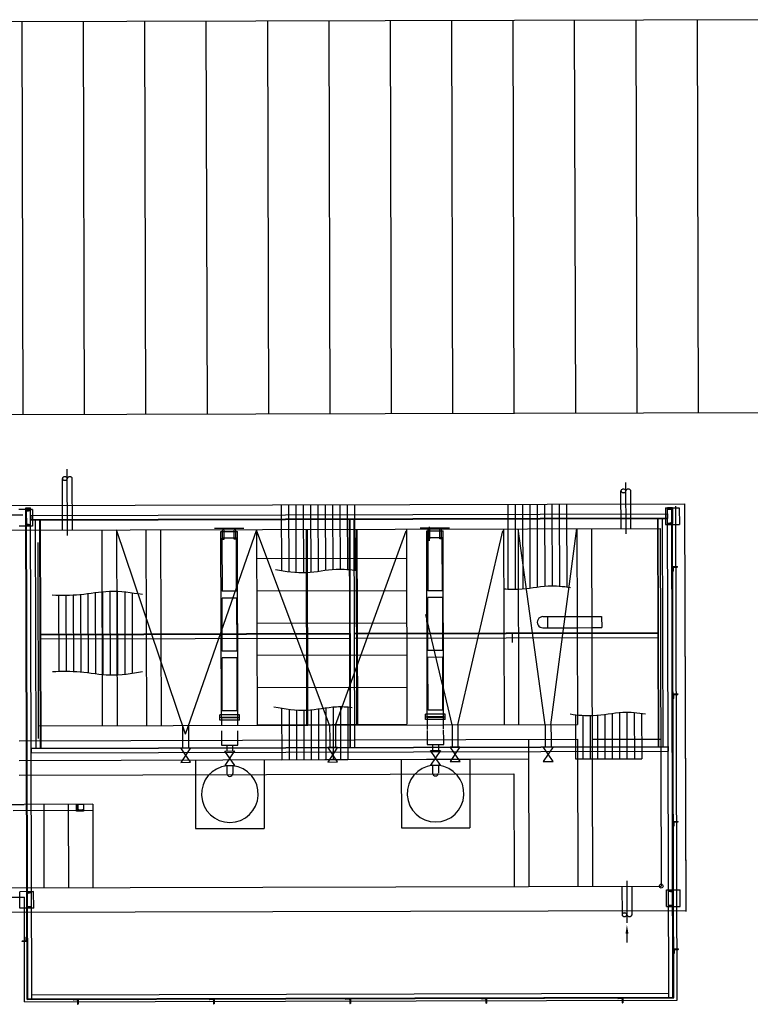
# Model space of a CAD drawing. Units: metres. Extents: x 38521 to 40557, y 218859 to 221271.
# Drawn here: x 39140 to 39147, y 219945 to 219955 of the extents above; entities that cross this region are included whole.
import ezdxf
from ezdxf.lldxf.tags import DXFTag

# ---------------------------------------------------------------- set-up
doc = ezdxf.new("R2010")
doc.units = ezdxf.units.M
for name, color, linetype in [('MEL1', 1, 'Continuous'), ('MEL2', 2, 'Continuous'), ('MEL3', 3, 'Continuous'), ('MET1', 1, 'TRACE1')]:
    doc.layers.add(name, color=color, linetype=linetype)
tags = doc.linetypes.add('TRACE1', pattern=[0.375, 0.25, -0.125]).pattern_tags.tags
tags[6:7] = [DXFTag(74, 4), DXFTag(75, 0), DXFTag(340, '0'), DXFTag(46, 1.0), DXFTag(50, 0.0), DXFTag(44, 0.0), DXFTag(45, 0.0)]
tags[4:5] = [DXFTag(74, 4), DXFTag(75, 0), DXFTag(340, '0'), DXFTag(46, 1.0), DXFTag(50, 0.0), DXFTag(44, 0.0), DXFTag(45, 0.0)]

msp = doc.modelspace()

# ---------------------------------------------------------------- hatches: boundary and pattern name
at = {"layer": 'MEL1'}
h = msp.add_hatch(dxfattribs=at)
h.set_pattern_fill('ANSI31', color=256, scale=5, angle=45.1538, style=0)
h.set_pattern_definition([(90.15384, (39265.66293, 220087.145), (-0.6249977, -0.001678), [])])
h.paths.add_polyline_path([(39151.932, 219951.391), (39147.922, 219955.381), (39137.922, 219955.354), (39137.932, 219951.354)])

# ---------------------------------------------------------------- linework, layer by layer
for p, q in [((39140.229, 219950.132), (39140.227, 219950.806)), ((39145.915, 219950.147), (39145.913, 219950.67)), ((39137.934, 219950.431), (39146.512, 219950.453)), ((39146.512, 219950.453), (39146.523, 219946.314)), ((39146.512, 219950.453), (39146.523, 219946.303)), ((39138.134, 219950.182), (39146.263, 219950.203)), ((39140.578, 219950.188), (39140.583, 219948.193)), ((39140.727, 219950.189), (39140.733, 219948.194)), ((39141.027, 219950.19), (39141.032, 219948.195)), ((39141.176, 219950.19), (39141.181, 219948.195)), ((39141.725, 219950.204), (39142.024, 219950.205)), ((39142.154, 219950.185), (39142.159, 219948.205)), ((39142.658, 219950.186), (39142.663, 219948.206)), ((39142.668, 219950.186), (39142.673, 219948.206)), ((39143.166, 219950.188), (39143.171, 219948.208)), ((39143.176, 219950.188), (39143.181, 219948.208)), ((39143.68, 219950.189), (39143.685, 219948.209)), ((39143.82, 219950.209), (39144.119, 219950.21)), ((39144.667, 219950.199), (39144.673, 219948.204)), ((39144.817, 219950.199), (39144.822, 219948.204)), ((39145.416, 219950.201), (39145.421, 219948.206)), ((39145.565, 219950.201), (39145.575, 219946.561)), ((39146.263, 219950.203), (39146.273, 219946.562)), ((39139.935, 219948.066), (39139.93, 219950.061)), ((39142.155, 219949.896), (39143.681, 219949.9)), ((39142.156, 219949.568), (39143.682, 219949.572)), ((39142.157, 219949.239), (39143.683, 219949.243)), ((39145.069, 219949.305), (39145.418, 219949.306)), ((39145.118, 219949.191), (39145.118, 219949.305)), ((39145.568, 219949.306), (39145.667, 219949.307)), ((39145.667, 219949.307), (39145.668, 219949.193)), ((39145.069, 219949.191), (39145.418, 219949.192)), ((39145.568, 219949.193), (39145.668, 219949.193)), ((39142.157, 219948.911), (39143.684, 219948.915)), ((39142.158, 219948.583), (39143.684, 219948.587)), ((39144.144, 219948.203), (39144.045, 219948.62)), ((39141.796, 219948.276), (39141.796, 219948.252)), ((39141.796, 219948.252), (39141.796, 219948.197)), ((39141.963, 219948.283), (39141.963, 219948.307)), ((39141.963, 219948.252), (39141.963, 219948.277)), ((39141.963, 219948.197), (39141.963, 219948.252)), ((39143.89, 219948.288), (39143.89, 219948.312)), ((39143.89, 219948.282), (39143.891, 219948.257)), ((39143.891, 219948.257), (39143.891, 219948.202)), ((39144.058, 219948.288), (39144.058, 219948.313)), ((39144.058, 219948.258), (39144.058, 219948.282)), ((39144.058, 219948.202), (39144.058, 219948.258)), ((39139.935, 219948.192), (39145.421, 219948.206)), ((39142.159, 219948.205), (39143.685, 219948.209)), ((39139.735, 219948.042), (39145.421, 219948.056)), ((39141.401, 219948.046), (39141.401, 219947.971)), ((39141.461, 219948.046), (39141.461, 219947.971)), ((39141.796, 219948.047), (39141.796, 219947.997)), ((39141.964, 219947.997), (39141.964, 219948.047)), ((39142.898, 219948.05), (39142.898, 219947.975)), ((39142.957, 219948.05), (39142.958, 219947.975)), ((39143.891, 219948.052), (39143.891, 219948.003)), ((39144.059, 219948.003), (39144.059, 219948.053)), ((39144.144, 219948.053), (39144.145, 219947.978)), ((39144.204, 219948.053), (39144.204, 219947.978)), ((39144.922, 219948.055), (39144.926, 219946.559)), ((39145.092, 219948.056), (39145.092, 219947.981)), ((39145.152, 219948.056), (39145.152, 219947.981)), ((39145.421, 219948.056), (39145.425, 219946.56)), ((39145.571, 219948.057), (39146.269, 219948.059)), ((39141.382, 219947.971), (39141.481, 219947.971)), ((39141.482, 219947.822), (39141.382, 219947.971)), ((39141.481, 219947.971), (39141.382, 219947.821)), ((39141.796, 219947.997), (39141.964, 219947.997)), ((39141.93, 219947.938), (39141.831, 219947.788)), ((39141.831, 219947.937), (39141.93, 219947.938)), ((39141.931, 219947.788), (39141.831, 219947.937)), ((39141.85, 219947.997), (39141.85, 219947.937)), ((39141.91, 219947.997), (39141.91, 219947.937)), ((39142.878, 219947.975), (39142.978, 219947.975)), ((39142.978, 219947.826), (39142.878, 219947.975)), ((39142.978, 219947.975), (39142.878, 219947.825)), ((39143.891, 219948.003), (39144.059, 219948.003)), ((39144.025, 219947.793), (39143.925, 219947.943)), ((39143.925, 219947.943), (39144.025, 219947.943)), ((39144.025, 219947.943), (39143.926, 219947.793)), ((39143.945, 219948.003), (39143.945, 219947.943)), ((39144.005, 219948.003), (39144.005, 219947.943)), ((39144.125, 219947.978), (39144.224, 219947.978)), ((39144.225, 219947.829), (39144.125, 219947.978)), ((39144.224, 219947.978), (39144.125, 219947.829)), ((39145.072, 219947.981), (39145.172, 219947.981)), ((39145.172, 219947.831), (39145.072, 219947.981)), ((39145.172, 219947.981), (39145.073, 219947.831)), ((39139.736, 219947.842), (39144.923, 219947.856)), ((39141.531, 219947.847), (39141.533, 219947.148)), ((39142.23, 219947.849), (39142.232, 219947.15)), ((39143.626, 219947.852), (39144.324, 219947.854)), ((39143.626, 219947.852), (39143.628, 219947.154)), ((39144.324, 219947.854), (39144.326, 219947.156)), ((39141.382, 219947.821), (39141.482, 219947.822)), ((39141.831, 219947.788), (39141.931, 219947.788)), ((39141.851, 219947.788), (39141.851, 219947.708)), ((39141.911, 219947.788), (39141.911, 219947.708)), ((39142.878, 219947.825), (39142.978, 219947.826)), ((39143.926, 219947.793), (39144.025, 219947.793)), ((39143.946, 219947.793), (39143.946, 219947.713)), ((39144.005, 219947.793), (39144.006, 219947.714)), ((39144.125, 219947.829), (39144.225, 219947.829)), ((39145.073, 219947.831), (39145.172, 219947.831)), ((39139.736, 219947.692), (39144.774, 219947.706)), ((39138.141, 219947.389), (39139.787, 219947.393)), ((39140.485, 219947.395), (39139.787, 219947.393)), ((39139.987, 219947.394), (39139.989, 219946.546)), ((39140.236, 219947.394), (39140.238, 219946.547)), ((39140.321, 219947.395), (39140.391, 219947.395)), ((39140.321, 219947.324), (39140.321, 219947.395)), ((39140.391, 219947.395), (39140.392, 219947.324)), ((39140.485, 219947.395), (39140.488, 219946.547)), ((39140.392, 219947.324), (39140.321, 219947.324)), ((39141.533, 219947.148), (39142.232, 219947.15)), ((39143.628, 219947.154), (39144.326, 219947.156)), ((39138.941, 219946.543), (39146.273, 219946.562)), ((39145.924, 219946.617), (39145.925, 219946.187)), ((39138.693, 219946.293), (39146.523, 219946.314)), ((39145.925, 219946.078), (39145.925, 219945.989))]:
    msp.add_line(p, q, dxfattribs=at)
msp.add_circle((39146.273, 219946.562), 0.0199, dxfattribs=at)
for centre, radius, start, end in [((39145.069, 219949.248), 0.0569, 90.1496, 270.1496), ((39141.882, 219947.499), 0.289, 96.0873, 84.2118), ((39143.976, 219947.504), 0.289, 96.0873, 84.2118), ((39141.881, 219947.708), 0.0299, 180.1496, 0.1496), ((39143.976, 219947.713), 0.0299, 180.1496, 0.1496)]:
    msp.add_arc(centre, radius, start, end, dxfattribs=at)
msp.add_solid([(39145.94, 219946.078), (39145.91, 219946.078), (39145.924, 219946.168)], dxfattribs=at)
at = {"layer": 'MEL2'}
for p, q in [((39142.479, 219950.443), (39142.481, 219949.76)), ((39142.554, 219950.443), (39142.555, 219949.753)), ((39142.629, 219950.443), (39142.63, 219949.751)), ((39142.703, 219950.443), (39142.705, 219949.755)), ((39142.778, 219950.443), (39142.78, 219949.764)), ((39142.853, 219950.444), (39142.855, 219949.774)), ((39142.928, 219950.444), (39142.929, 219949.783)), ((39143.003, 219950.444), (39143.004, 219949.786)), ((39143.077, 219950.444), (39143.079, 219949.783)), ((39143.152, 219950.444), (39143.154, 219949.775)), ((39144.711, 219950.449), (39144.713, 219949.582)), ((39144.786, 219950.449), (39144.788, 219949.58)), ((39144.86, 219950.449), (39144.863, 219949.584)), ((39144.935, 219950.449), (39144.937, 219949.593)), ((39145.01, 219950.449), (39145.012, 219949.603)), ((39145.085, 219950.45), (39145.087, 219949.612)), ((39145.16, 219950.45), (39145.162, 219949.615)), ((39145.234, 219950.45), (39145.237, 219949.612)), ((39145.309, 219950.45), (39145.312, 219949.604)), ((39142.404, 219950.443), (39142.406, 219949.77)), ((39146.436, 219945.401), (39146.422, 219950.428)), ((39138.004, 219950.336), (39139.774, 219950.341)), ((39140.512, 219949.544), (39140.514, 219948.721)), ((39140.586, 219949.554), (39140.589, 219948.712)), ((39140.661, 219949.56), (39140.664, 219948.708)), ((39140.736, 219949.56), (39140.738, 219948.709)), ((39140.811, 219949.555), (39140.813, 219948.716)), ((39140.886, 219949.545), (39140.888, 219948.725)), ((39140.138, 219949.52), (39140.14, 219948.745)), ((39140.213, 219949.52), (39140.215, 219948.747)), ((39140.287, 219949.526), (39140.289, 219948.745)), ((39140.362, 219949.527), (39140.364, 219948.739)), ((39140.437, 219949.534), (39140.439, 219948.731)), ((39144.755, 219949.144), (39144.755, 219949.043)), ((39142.409, 219948.37), (39142.411, 219947.849)), ((39142.484, 219948.36), (39142.486, 219947.849)), ((39142.559, 219948.353), (39142.56, 219947.849)), ((39142.634, 219948.35), (39142.635, 219947.85)), ((39142.709, 219948.354), (39142.71, 219947.85)), ((39142.784, 219948.363), (39142.785, 219947.85)), ((39142.858, 219948.374), (39142.86, 219947.85)), ((39142.933, 219948.382), (39142.935, 219947.85)), ((39143.008, 219948.385), (39143.009, 219947.851)), ((39143.083, 219948.382), (39143.084, 219947.851)), ((39145.4, 219948.304), (39145.401, 219947.857)), ((39145.475, 219948.297), (39145.476, 219947.857)), ((39145.55, 219948.294), (39145.551, 219947.857)), ((39145.625, 219948.298), (39145.626, 219947.857)), ((39145.699, 219948.307), (39145.7, 219947.858)), ((39145.774, 219948.318), (39145.775, 219947.858)), ((39145.849, 219948.326), (39145.85, 219947.858)), ((39145.924, 219948.329), (39145.925, 219947.858)), ((39145.999, 219948.327), (39146, 219947.858)), ((39146.073, 219948.319), (39146.075, 219947.859)), ((39142.411, 219947.849), (39143.084, 219947.851)), ((39145.401, 219947.857), (39146.075, 219947.859)), ((39139.677, 219947.332), (39140.485, 219947.334)), ((39138.877, 219946.448), (39139.79, 219946.451)), ((39139.792, 219945.383), (39139.79, 219946.451)), ((39139.792, 219945.383), (39146.436, 219945.401))]:
    msp.add_line(p, q, dxfattribs=at)
for points, knots in [([(39143.182, 219949.771), (39143.109, 219949.781), (39142.935, 219949.797), (39142.657, 219949.731), (39142.452, 219949.762), (39142.347, 219949.78)], [115.900686, 115.900686, 115.900686, 115.900686, 336.535109, 640.563022, 956.800014, 956.800014, 956.800014, 956.800014]), ([(39140.991, 219949.529), (39140.88, 219949.546), (39140.668, 219949.58), (39140.363, 219949.518), (39140.168, 219949.518), (39140.074, 219949.523)], [0, 0, 0, 0, 336.535109, 640.563022, 924.047233, 924.047233, 924.047233, 924.047233]), ([(39145.35, 219949.599), (39145.273, 219949.61), (39145.097, 219949.628), (39144.872, 219949.574), (39144.723, 219949.581), (39144.675, 219949.585)], [106.138432, 106.138432, 106.138432, 106.138432, 336.535109, 640.563022, 786.059546, 786.059546, 786.059546, 786.059546]), ([(39140.993, 219948.742), (39140.882, 219948.723), (39140.67, 219948.689), (39140.365, 219948.749), (39140.17, 219948.748), (39140.076, 219948.742)], [0, 0, 0, 0, 336.535109, 640.563022, 924.047233, 924.047233, 924.047233, 924.047233]), ([(39143.126, 219948.378), (39143.073, 219948.384), (39142.919, 219948.393), (39142.654, 219948.329), (39142.442, 219948.364), (39142.331, 219948.383)], [176.001438, 176.001438, 176.001438, 176.001438, 336.535109, 640.563022, 977.098131, 977.098131, 977.098131, 977.098131]), ([(39146.113, 219948.313), (39146.036, 219948.324), (39145.859, 219948.342), (39145.604, 219948.281), (39145.425, 219948.299), (39145.346, 219948.311)], [104.800801, 104.800801, 104.800801, 104.800801, 336.535109, 640.563022, 877.370818, 877.370818, 877.370818, 877.370818])]:
    msp.add_open_spline(points, degree=3, knots=knots, dxfattribs=at)
at = {"layer": 'MEL3'}
for p, q in [((39147.922, 219955.381), (39133.938, 219955.343)), ((39151.932, 219951.391), (39133.949, 219951.343)), ((39139.874, 219950.396), (39139.734, 219950.396)), ((39139.804, 219950.411), (39139.853, 219950.411)), ((39139.817, 219945.408), (39139.804, 219950.411)), ((39139.804, 219950.387), (39139.853, 219950.387)), ((39139.804, 219950.387), (39139.805, 219950.235)), ((39139.809, 219950.369), (39139.81, 219950.253)), ((39139.85, 219950.382), (39139.816, 219950.376)), ((39139.866, 219945.408), (39139.853, 219950.411)), ((39139.853, 219950.387), (39139.853, 219950.385)), ((39139.854, 219950.335), (39146.338, 219950.352)), ((39139.874, 219950.396), (39139.874, 219950.226)), ((39146.318, 219950.413), (39146.457, 219950.413)), ((39146.318, 219950.413), (39146.318, 219950.243)), ((39146.338, 219950.352), (39146.338, 219950.303)), ((39146.388, 219950.413), (39146.339, 219950.413)), ((39146.352, 219945.425), (39146.339, 219950.413)), ((39146.388, 219950.404), (39146.339, 219950.404)), ((39146.339, 219950.404), (39146.339, 219950.402)), ((39146.342, 219950.399), (39146.376, 219950.394)), ((39146.383, 219950.386), (39146.383, 219950.27)), ((39146.401, 219945.426), (39146.388, 219950.413)), ((39146.388, 219950.404), (39146.388, 219950.252)), ((39146.457, 219950.413), (39146.458, 219950.244)), ((39139.851, 219950.24), (39139.816, 219950.246)), ((39139.854, 219950.335), (39139.854, 219950.286)), ((39139.854, 219950.286), (39146.338, 219950.303)), ((39139.91, 219947.967), (39139.904, 219950.286)), ((39139.959, 219947.967), (39139.953, 219950.286)), ((39143.096, 219950.294), (39143.102, 219947.976)), ((39143.145, 219950.294), (39143.151, 219947.976)), ((39146.245, 219947.984), (39146.239, 219950.302)), ((39146.294, 219947.984), (39146.288, 219950.303)), ((39146.318, 219950.243), (39146.458, 219950.244)), ((39146.339, 219950.252), (39146.339, 219950.254)), ((39146.388, 219950.252), (39146.339, 219950.252)), ((39146.388, 219950.252), (39146.339, 219950.252)), ((39146.342, 219950.257), (39146.377, 219950.263)), ((39139.874, 219950.226), (39139.735, 219950.226)), ((39139.805, 219950.235), (39139.853, 219950.235)), ((39139.805, 219950.235), (39139.853, 219950.235)), ((39139.853, 219950.235), (39139.853, 219950.237)), ((39146.389, 219949.816), (39146.44, 219949.816)), ((39146.389, 219949.816), (39146.389, 219949.765)), ((39146.389, 219949.765), (39146.392, 219949.765)), ((39146.389, 219949.765), (39146.39, 219949.765)), ((39146.396, 219949.804), (39146.396, 219949.769)), ((39146.402, 219949.81), (39146.436, 219949.81)), ((39146.44, 219949.816), (39146.44, 219949.814)), ((39146.44, 219949.816), (39146.44, 219949.815)), ((39143.148, 219949.135), (39146.242, 219949.143)), ((39139.956, 219949.127), (39143.099, 219949.135)), ((39139.956, 219949.078), (39143.099, 219949.086)), ((39143.148, 219949.086), (39146.242, 219949.094)), ((39146.393, 219948.518), (39146.443, 219948.518)), ((39146.393, 219948.518), (39146.393, 219948.467)), ((39146.393, 219948.467), (39146.395, 219948.467)), ((39146.393, 219948.467), (39146.393, 219948.467)), ((39146.399, 219948.505), (39146.399, 219948.471)), ((39146.405, 219948.511), (39146.439, 219948.512)), ((39146.443, 219948.518), (39146.443, 219948.516)), ((39146.443, 219948.518), (39146.443, 219948.517)), ((39144.048, 219948.352), (39143.9, 219948.352)), ((39139.86, 219947.967), (39146.344, 219947.984)), ((39139.86, 219947.967), (39139.86, 219947.918)), ((39146.344, 219947.984), (39146.344, 219947.935)), ((39139.86, 219947.918), (39146.344, 219947.935)), ((39140.331, 219947.385), (39140.333, 219947.385)), ((39140.331, 219947.385), (39140.331, 219947.385)), ((39140.331, 219947.334), (39140.331, 219947.385)), ((39140.337, 219947.346), (39140.337, 219947.381)), ((39140.343, 219947.34), (39140.378, 219947.341)), ((39140.382, 219947.334), (39140.382, 219947.337)), ((39140.331, 219947.334), (39140.382, 219947.334)), ((39140.382, 219947.334), (39140.382, 219947.335)), ((39146.396, 219947.221), (39146.396, 219947.17)), ((39146.396, 219947.221), (39146.447, 219947.221)), ((39146.396, 219947.17), (39146.398, 219947.17)), ((39146.396, 219947.17), (39146.397, 219947.17)), ((39146.402, 219947.209), (39146.402, 219947.174)), ((39146.408, 219947.215), (39146.443, 219947.215)), ((39146.447, 219947.221), (39146.447, 219947.219)), ((39146.447, 219947.221), (39146.447, 219947.22)), ((39139.884, 219946.506), (39139.744, 219946.505)), ((39139.745, 219946.336), (39139.744, 219946.505)), ((39139.815, 219946.345), (39139.814, 219946.497)), ((39139.814, 219946.497), (39139.863, 219946.497)), ((39139.814, 219946.497), (39139.863, 219946.497)), ((39139.82, 219946.363), (39139.819, 219946.479)), ((39139.86, 219946.492), (39139.826, 219946.486)), ((39139.863, 219946.497), (39139.863, 219946.495)), ((39139.885, 219946.336), (39139.884, 219946.506)), ((39146.328, 219946.353), (39146.328, 219946.523)), ((39146.328, 219946.523), (39146.468, 219946.523)), ((39146.349, 219946.514), (39146.349, 219946.512)), ((39146.398, 219946.514), (39146.349, 219946.514)), ((39146.398, 219946.514), (39146.349, 219946.514)), ((39146.352, 219946.509), (39146.386, 219946.503)), ((39146.393, 219946.38), (39146.393, 219946.496)), ((39146.398, 219946.362), (39146.398, 219946.514)), ((39146.468, 219946.353), (39146.468, 219946.523)), ((39139.885, 219946.336), (39139.745, 219946.336)), ((39139.815, 219946.345), (39139.863, 219946.345)), ((39139.861, 219946.35), (39139.826, 219946.355)), ((39139.863, 219946.345), (39139.863, 219946.347)), ((39146.328, 219946.353), (39146.468, 219946.353)), ((39146.35, 219946.362), (39146.35, 219946.364)), ((39146.398, 219946.362), (39146.35, 219946.362)), ((39146.352, 219946.367), (39146.387, 219946.373)), ((39139.809, 219946.009), (39139.809, 219946.044)), ((39139.815, 219946.048), (39139.813, 219946.048)), ((39139.815, 219946.048), (39139.815, 219946.048)), ((39139.816, 219945.997), (39139.815, 219946.048)), ((39139.765, 219945.997), (39139.765, 219945.999)), ((39139.765, 219945.997), (39139.765, 219945.997)), ((39139.816, 219945.997), (39139.765, 219945.997)), ((39139.803, 219946.003), (39139.769, 219946.003)), ((39146.399, 219945.924), (39146.45, 219945.924)), ((39146.399, 219945.924), (39146.399, 219945.874)), ((39146.399, 219945.874), (39146.402, 219945.874)), ((39146.399, 219945.874), (39146.4, 219945.874)), ((39146.406, 219945.912), (39146.406, 219945.878)), ((39146.412, 219945.918), (39146.446, 219945.918)), ((39146.45, 219945.924), (39146.45, 219945.922)), ((39146.45, 219945.924), (39146.45, 219945.924)), ((39139.866, 219945.457), (39146.352, 219945.474)), ((39139.817, 219945.408), (39146.401, 219945.426)), ((39140.285, 219945.41), (39140.285, 219945.407)), ((39140.285, 219945.41), (39140.285, 219945.409)), ((39140.336, 219945.41), (39140.285, 219945.41)), ((39140.324, 219945.403), (39140.289, 219945.403)), ((39140.33, 219945.397), (39140.33, 219945.363)), ((39140.336, 219945.359), (39140.334, 219945.359)), ((39140.336, 219945.359), (39140.335, 219945.359)), ((39140.336, 219945.41), (39140.336, 219945.359)), ((39141.672, 219945.413), (39141.672, 219945.411)), ((39141.672, 219945.413), (39141.672, 219945.412)), ((39141.722, 219945.413), (39141.672, 219945.413)), ((39141.71, 219945.407), (39141.676, 219945.407)), ((39141.716, 219945.401), (39141.716, 219945.367)), ((39141.723, 219945.363), (39141.72, 219945.363)), ((39141.722, 219945.413), (39141.723, 219945.363)), ((39141.723, 219945.363), (39141.722, 219945.363)), ((39143.058, 219945.417), (39143.058, 219945.414)), ((39143.058, 219945.417), (39143.058, 219945.416)), ((39143.109, 219945.417), (39143.058, 219945.417)), ((39143.097, 219945.411), (39143.062, 219945.41)), ((39143.103, 219945.405), (39143.103, 219945.37)), ((39143.109, 219945.366), (39143.107, 219945.366)), ((39143.109, 219945.366), (39143.108, 219945.366)), ((39143.109, 219945.417), (39143.109, 219945.366)), ((39144.495, 219945.421), (39144.445, 219945.42)), ((39144.445, 219945.42), (39144.445, 219945.418)), ((39144.445, 219945.42), (39144.445, 219945.42)), ((39144.483, 219945.414), (39144.449, 219945.414)), ((39144.489, 219945.408), (39144.489, 219945.374)), ((39144.496, 219945.37), (39144.493, 219945.37)), ((39144.495, 219945.421), (39144.496, 219945.37)), ((39144.496, 219945.37), (39144.495, 219945.37)), ((39145.831, 219945.424), (39145.831, 219945.422)), ((39145.831, 219945.424), (39145.831, 219945.423)), ((39145.882, 219945.424), (39145.831, 219945.424)), ((39145.87, 219945.418), (39145.835, 219945.418)), ((39145.876, 219945.412), (39145.876, 219945.377)), ((39145.882, 219945.373), (39145.88, 219945.373)), ((39145.882, 219945.373), (39145.881, 219945.373)), ((39145.882, 219945.424), (39145.882, 219945.373))]:
    msp.add_line(p, q, dxfattribs=at)
for centre, radius, start, end in [((39139.817, 219950.369), 0.00758, 99.1496, 180.1496), ((39139.85, 219950.385), 0.00309, 279.1496, 0.1496), ((39146.342, 219950.402), 0.00309, 180.1496, 261.1496), ((39146.375, 219950.386), 0.00758, 0.1496, 81.1496), ((39139.817, 219950.253), 0.00758, 180.1496, 261.1496), ((39146.342, 219950.254), 0.00309, 99.1496, 180.1496), ((39146.375, 219950.27), 0.00758, 279.1496, 0.1496), ((39139.85, 219950.237), 0.00309, 0.1496, 81.1496), ((39146.392, 219949.769), 0.00399, 270.1496, 0.1496), ((39146.402, 219949.804), 0.00599, 90.1496, 180.1496), ((39146.436, 219949.814), 0.00399, 270.1496, 0.1496), ((39146.395, 219948.471), 0.00399, 270.1496, 0.1496), ((39146.405, 219948.505), 0.00599, 90.1496, 180.1496), ((39146.439, 219948.516), 0.00399, 270.1496, 0.1496), ((39140.333, 219947.381), 0.00399, 0.1496, 90.1496), ((39140.343, 219947.346), 0.00599, 180.1496, 270.1496), ((39140.378, 219947.337), 0.00399, 0.1496, 90.1496), ((39146.398, 219947.174), 0.00399, 270.1496, 0.1496), ((39146.408, 219947.209), 0.00599, 90.1496, 180.1496), ((39146.443, 219947.219), 0.00399, 270.1496, 0.1496), ((39139.827, 219946.479), 0.00758, 99.1496, 180.1496), ((39139.86, 219946.495), 0.00309, 279.1496, 0.1496), ((39146.352, 219946.512), 0.00309, 180.1496, 261.1496), ((39146.385, 219946.496), 0.00758, 0.1496, 81.1496), ((39139.827, 219946.363), 0.00758, 180.1496, 261.1496), ((39139.86, 219946.347), 0.00309, 0.1496, 81.1496), ((39146.353, 219946.364), 0.00309, 99.1496, 180.1496), ((39146.386, 219946.38), 0.00758, 279.1496, 0.1496), ((39139.813, 219946.044), 0.00399, 90.1496, 180.1496), ((39139.769, 219945.999), 0.00399, 90.1496, 180.1496), ((39139.803, 219946.009), 0.00599, 270.1496, 0.1496), ((39146.402, 219945.878), 0.00399, 270.1496, 0.1496), ((39146.412, 219945.912), 0.00599, 90.1496, 180.1496), ((39146.446, 219945.922), 0.00399, 270.1496, 0.1496), ((39140.289, 219945.407), 0.00399, 180.1496, 270.1496), ((39140.324, 219945.397), 0.00599, 0.1496, 90.1496), ((39140.334, 219945.363), 0.00399, 180.1496, 270.1496), ((39141.676, 219945.411), 0.00399, 180.1496, 270.1496), ((39141.71, 219945.401), 0.00599, 0.1496, 90.1496), ((39141.72, 219945.367), 0.00399, 180.1496, 270.1496), ((39143.062, 219945.414), 0.00399, 180.1496, 270.1496), ((39143.097, 219945.405), 0.00599, 0.1496, 90.1496), ((39143.107, 219945.37), 0.00399, 180.1496, 270.1496), ((39144.449, 219945.418), 0.00399, 180.1496, 270.1496), ((39144.483, 219945.408), 0.00599, 0.1496, 90.1496), ((39144.493, 219945.374), 0.00399, 180.1496, 270.1496), ((39145.835, 219945.422), 0.00399, 180.1496, 270.1496), ((39145.87, 219945.412), 0.00599, 0.1496, 90.1496), ((39145.88, 219945.377), 0.00399, 180.1496, 270.1496)]:
    msp.add_arc(centre, radius, start, end, dxfattribs=at)
at = {"layer": 'MET1'}
for p, q in [((39140.179, 219950.187), (39140.177, 219950.71)), ((39140.279, 219950.188), (39140.277, 219950.71)), ((39145.864, 219950.202), (39145.863, 219950.584)), ((39145.964, 219950.202), (39145.963, 219950.585)), ((39139.825, 219945.408), (39139.812, 219950.411)), ((39146.393, 219945.425), (39146.38, 219950.413)), ((39139.854, 219950.292), (39146.338, 219950.309)), ((39139.954, 219947.967), (39139.948, 219950.286)), ((39143.102, 219950.294), (39143.108, 219947.976)), ((39146.25, 219947.984), (39146.244, 219950.302)), ((39141.43, 219948.108), (39140.727, 219950.189)), ((39141.43, 219948.108), (39142.157, 219950.192)), ((39141.791, 219950.172), (39141.958, 219950.172)), ((39141.796, 219948.307), (39141.791, 219950.172)), ((39141.807, 219950.192), (39141.823, 219950.192)), ((39141.807, 219950.172), (39141.807, 219950.192)), ((39141.807, 219950.092), (39141.807, 219950.172)), ((39141.823, 219950.172), (39141.823, 219950.192)), ((39141.823, 219950.092), (39141.823, 219950.172)), ((39141.942, 219950.192), (39141.926, 219950.192)), ((39141.926, 219950.172), (39141.926, 219950.192)), ((39141.926, 219950.092), (39141.926, 219950.172)), ((39141.942, 219950.172), (39141.942, 219950.192)), ((39141.942, 219950.092), (39141.942, 219950.172)), ((39141.963, 219948.307), (39141.958, 219950.172)), ((39142.897, 219948.199), (39142.154, 219950.185)), ((39142.957, 219948.2), (39143.676, 219950.177)), ((39143.886, 219950.177), (39144.053, 219950.177)), ((39143.89, 219948.312), (39143.886, 219950.177)), ((39143.902, 219950.177), (39143.902, 219950.197)), ((39143.902, 219950.197), (39143.918, 219950.197)), ((39143.902, 219950.097), (39143.902, 219950.177)), ((39143.91, 219950.218), (39143.91, 219950.076)), ((39143.918, 219950.177), (39143.918, 219950.197)), ((39143.918, 219950.097), (39143.918, 219950.177)), ((39144.021, 219950.177), (39144.021, 219950.197)), ((39144.037, 219950.197), (39144.021, 219950.197)), ((39144.021, 219950.098), (39144.021, 219950.177)), ((39144.037, 219950.177), (39144.037, 219950.197)), ((39144.037, 219950.098), (39144.037, 219950.177)), ((39144.058, 219948.313), (39144.053, 219950.177)), ((39144.204, 219948.203), (39144.662, 219950.179)), ((39145.092, 219948.205), (39144.817, 219950.199)), ((39145.151, 219948.205), (39145.416, 219950.201)), ((39141.801, 219950.102), (39141.802, 219949.563)), ((39141.949, 219950.102), (39141.801, 219950.102)), ((39141.949, 219950.102), (39141.801, 219950.102)), ((39141.807, 219950.092), (39141.823, 219950.092)), ((39141.942, 219950.092), (39141.926, 219950.092)), ((39141.95, 219949.564), (39141.949, 219950.102)), ((39144.043, 219950.108), (39143.896, 219950.107)), ((39144.043, 219950.108), (39143.896, 219950.107)), ((39143.896, 219950.107), (39143.897, 219949.569)), ((39143.902, 219950.097), (39143.918, 219950.097)), ((39144.037, 219950.098), (39144.021, 219950.098)), ((39144.045, 219949.569), (39144.043, 219950.108)), ((39141.95, 219949.564), (39141.802, 219949.563)), ((39144.045, 219949.569), (39143.897, 219949.569)), ((39141.95, 219949.494), (39141.803, 219949.493)), ((39141.804, 219948.955), (39141.803, 219949.493)), ((39141.95, 219949.494), (39141.952, 219948.955)), ((39144.045, 219949.499), (39143.897, 219949.499)), ((39143.899, 219948.96), (39143.897, 219949.499)), ((39144.045, 219949.499), (39144.046, 219948.961)), ((39144.047, 219948.611), (39143.878, 219949.325)), ((39145.418, 219949.306), (39145.568, 219949.306)), ((39145.418, 219949.192), (39145.568, 219949.193)), ((39139.956, 219949.121), (39143.099, 219949.129)), ((39143.148, 219949.129), (39146.242, 219949.137)), ((39141.952, 219948.955), (39141.804, 219948.955)), ((39144.046, 219948.961), (39143.899, 219948.96)), ((39141.805, 219948.346), (39141.804, 219948.885)), ((39141.952, 219948.885), (39141.804, 219948.885)), ((39141.952, 219948.885), (39141.953, 219948.347)), ((39144.046, 219948.891), (39143.899, 219948.89)), ((39143.9, 219948.352), (39143.899, 219948.89)), ((39144.046, 219948.891), (39144.048, 219948.352)), ((39141.953, 219948.347), (39141.805, 219948.346)), ((39141.953, 219948.347), (39141.805, 219948.346)), ((39144.048, 219948.352), (39143.9, 219948.352)), ((39141.78, 219948.252), (39141.78, 219948.307)), ((39141.979, 219948.307), (39141.78, 219948.307)), ((39141.78, 219948.279), (39141.979, 219948.28)), ((39141.979, 219948.252), (39141.78, 219948.252)), ((39141.796, 219948.282), (39141.796, 219948.307)), ((39141.796, 219948.282), (39141.963, 219948.283)), ((39141.796, 219948.276), (39141.963, 219948.277)), ((39141.979, 219948.252), (39141.979, 219948.307)), ((39144.074, 219948.313), (39143.874, 219948.312)), ((39143.875, 219948.257), (39143.874, 219948.312)), ((39143.874, 219948.285), (39144.074, 219948.285)), ((39144.074, 219948.258), (39143.875, 219948.257)), ((39143.89, 219948.288), (39144.058, 219948.288)), ((39143.89, 219948.282), (39144.058, 219948.282)), ((39144.074, 219948.258), (39144.074, 219948.313)), ((39141.401, 219948.196), (39141.401, 219948.046)), ((39141.461, 219948.196), (39141.461, 219948.046)), ((39141.796, 219948.142), (39141.796, 219948.047)), ((39141.964, 219948.047), (39141.964, 219948.142)), ((39142.897, 219948.199), (39142.898, 219948.05)), ((39142.957, 219948.2), (39142.957, 219948.05)), ((39143.891, 219948.202), (39143.891, 219948.157)), ((39143.891, 219948.147), (39143.891, 219948.052)), ((39144.058, 219948.158), (39144.058, 219948.202)), ((39144.059, 219948.053), (39144.058, 219948.148)), ((39144.144, 219948.203), (39144.144, 219948.053)), ((39144.204, 219948.203), (39144.204, 219948.053)), ((39145.092, 219948.205), (39145.092, 219948.056)), ((39145.151, 219948.205), (39145.152, 219948.056)), ((39139.86, 219947.961), (39146.344, 219947.978)), ((39144.774, 219947.706), (39144.777, 219946.558)), ((39145.874, 219946.561), (39145.875, 219946.27)), ((39145.974, 219946.562), (39145.974, 219946.271)), ((39139.825, 219945.416), (39146.393, 219945.433))]:
    msp.add_line(p, q, dxfattribs=at)
for centre, radius, start, end in [((39140.191, 219950.71), 0.0132, 150.3045, 180.1496), ((39140.191, 219950.71), 0.0132, 180.1496, 209.9947), ((39140.196, 219950.707), 0.0197, 125.9766, 150.3045), ((39140.196, 219950.713), 0.0197, 209.9947, 234.3226), ((39140.2, 219950.702), 0.026, 106.7982, 125.9766), ((39140.2, 219950.718), 0.026, 234.3226, 253.501), ((39140.202, 219950.694), 0.0344, 90.1496, 106.7982), ((39140.202, 219950.727), 0.0344, 253.501, 270.1496), ((39140.202, 219950.694), 0.0344, 73.501, 90.1496), ((39140.202, 219950.727), 0.0344, 270.1496, 286.7982), ((39140.205, 219950.702), 0.026, 54.3226, 73.501), ((39140.205, 219950.718), 0.026, 286.7982, 305.9766), ((39140.208, 219950.707), 0.0197, 29.9947, 54.3226), ((39140.208, 219950.713), 0.0197, 305.9766, 330.3045), ((39140.214, 219950.71), 0.0132, 0.1496, 29.9947), ((39140.214, 219950.71), 0.0132, 330.3045, 0.1496), ((39140.24, 219950.71), 0.0132, 150.3045, 180.1496), ((39140.246, 219950.707), 0.0197, 125.9766, 150.3045), ((39140.25, 219950.702), 0.026, 106.7982, 125.9766), ((39140.252, 219950.694), 0.0344, 90.1496, 106.7982), ((39140.252, 219950.694), 0.0344, 73.501, 90.1496), ((39140.255, 219950.702), 0.026, 54.3226, 73.501), ((39140.258, 219950.707), 0.0197, 29.9947, 54.3226), ((39140.264, 219950.71), 0.0132, 0.1496, 29.9947), ((39145.877, 219950.584), 0.0132, 150.3045, 180.1496), ((39145.877, 219950.584), 0.0132, 180.1496, 209.9947), ((39145.882, 219950.581), 0.0197, 125.9766, 150.3045), ((39145.882, 219950.588), 0.0197, 209.9947, 234.3226), ((39145.886, 219950.576), 0.026, 106.7982, 125.9766), ((39145.886, 219950.593), 0.026, 234.3226, 253.501), ((39145.888, 219950.568), 0.0344, 90.1496, 106.7982), ((39145.888, 219950.601), 0.0344, 253.501, 270.1496), ((39145.888, 219950.568), 0.0344, 73.501, 90.1496), ((39145.888, 219950.601), 0.0344, 270.1496, 286.7982), ((39145.891, 219950.576), 0.026, 54.3226, 73.501), ((39145.891, 219950.593), 0.026, 286.7982, 305.9766), ((39145.895, 219950.581), 0.0197, 29.9947, 54.3226), ((39145.895, 219950.588), 0.0197, 305.9766, 330.3045), ((39145.9, 219950.584), 0.0132, 0.1496, 29.9947), ((39145.9, 219950.584), 0.0132, 330.3045, 0.1496), ((39145.927, 219950.584), 0.0132, 150.3045, 180.1496), ((39145.932, 219950.581), 0.0197, 125.9766, 150.3045), ((39145.936, 219950.576), 0.026, 106.7982, 125.9766), ((39145.938, 219950.568), 0.0344, 90.1496, 106.7982), ((39145.938, 219950.568), 0.0344, 73.501, 90.1496), ((39145.941, 219950.576), 0.026, 54.3226, 73.501), ((39145.944, 219950.581), 0.0197, 29.9947, 54.3226), ((39145.95, 219950.584), 0.0132, 0.1496, 29.9947), ((39145.888, 219946.27), 0.0132, 150.3045, 180.1496), ((39145.888, 219946.27), 0.0132, 180.1496, 209.9947), ((39145.894, 219946.267), 0.0197, 125.9766, 150.3045), ((39145.894, 219946.274), 0.0197, 209.9947, 234.3226), ((39145.897, 219946.262), 0.026, 106.7982, 125.9766), ((39145.897, 219946.279), 0.026, 234.3226, 253.501), ((39145.9, 219946.254), 0.0344, 90.1496, 106.7982), ((39145.9, 219946.287), 0.0344, 253.501, 270.1496), ((39145.9, 219946.254), 0.0344, 73.501, 90.1496), ((39145.9, 219946.287), 0.0344, 270.1496, 286.7982), ((39145.902, 219946.262), 0.026, 54.3226, 73.501), ((39145.902, 219946.279), 0.026, 286.7982, 305.9766), ((39145.906, 219946.267), 0.0197, 29.9947, 54.3226), ((39145.906, 219946.274), 0.0197, 305.9766, 330.3045), ((39145.911, 219946.271), 0.0132, 0.1496, 29.9947), ((39145.911, 219946.271), 0.0132, 330.3045, 0.1496), ((39145.938, 219946.271), 0.0132, 180.1496, 209.9947), ((39145.943, 219946.274), 0.0197, 209.9947, 234.3226), ((39145.947, 219946.279), 0.026, 234.3226, 253.501), ((39145.95, 219946.287), 0.0344, 253.501, 270.1496), ((39145.95, 219946.287), 0.0344, 270.1496, 286.7982), ((39145.952, 219946.279), 0.026, 286.7982, 305.9766), ((39145.956, 219946.274), 0.0197, 305.9766, 330.3045), ((39145.961, 219946.271), 0.0132, 330.3045, 0.1496)]:
    msp.add_arc(centre, radius, start, end, dxfattribs=at)

doc.saveas('drawing.dxf')
